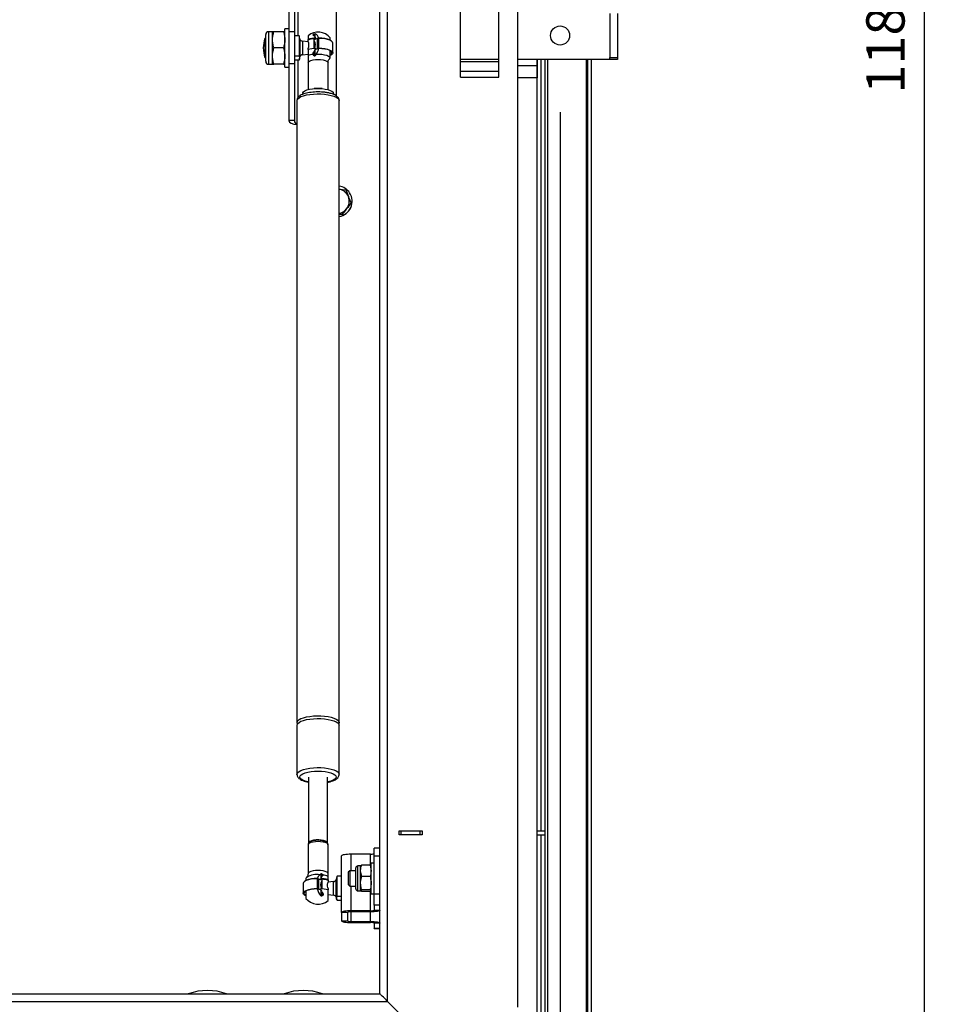
# Model space of a CAD drawing. Extents: x -5445 to 495, y 24 to 4224.
# Drawn here: x -2736 to -2254, y 2230 to 2744 of the extents above; entities that cross this region are included whole.
import ezdxf

# ---------------------------------------------------------------- set-up
doc = ezdxf.new("R2010")
doc.units = 0
doc.header["$PDSIZE"] = -1
doc.layers.get('0').update_dxf_attribs({"linetype": 'CONTINUOUS'})
doc.layers.get('Defpoints').update_dxf_attribs({"linetype": 'CONTINUOUS'})
doc.layers.add('Maatvoering', color=1, linetype='CONTINUOUS')
doc.styles.add('Storax', font='Arial.ttf')
doc.dimstyles.new('Storax', dxfattribs={"dimscale": 0, "dimtxt": 2, "dimasz": 2.75, "dimexe": 1, "dimexo": 4, "dimgap": 1, "dimtad": 1, "dimdec": 0, "dimdsep": 46, "dimtxsty": 'Storax', "dimcen": 1, "dimadec": 0, "dimazin": 0, "dimtfac": 0.7, "dimtdec": 0, "dimtofl": 0, "dimtmove": 0, "dimatfit": 3, "dimfxl": 1, "dimtolj": 1, "dimarcsym": 0})

# ---------------------------------------------------------------- blocks, each defined once
blk = doc.blocks.new('*D9')
at = {"layer": 'Defpoints', "color": 0, "transparency": 16777216}
for p in [(-3148.28, 3329.85), (-3148.28, 2141.85), (-2264.28, 2141.85)]:
    blk.add_point(p, dxfattribs=at)
at = {"layer": 'Maatvoering', "color": 0, "lineweight": -2, "transparency": 16777216}
for p, q in [((-3108.28, 3329.85), (-2254.28, 3329.85)), ((-2264.28, 3302.35), (-2264.28, 2169.35)), ((-3108.28, 2141.85), (-2254.28, 2141.85))]:
    blk.add_line(p, q, dxfattribs=at)
at = {"layer": 'Maatvoering', "color": 0, "transparency": 16777216}
for points in [[(-2268.86, 3302.35), (-2259.69, 3302.35), (-2264.28, 3329.85)], [(-2268.86, 2169.35), (-2259.69, 2169.35), (-2264.28, 2141.85)]]:
    blk.add_solid(points, dxfattribs=at)
at = {"layer": 'Maatvoering', "color": 0, "transparency": 16777216, "insert": (-2284.49, 2735.85), "char_height": 20, "attachment_point": 5, "rotation": 90, "style": 'Storax'}
blk.add_mtext('\\A1;1188', dxfattribs=at)
blk = doc.blocks.new('*D10')
at = {"layer": 'Defpoints', "color": 0, "transparency": 16777216}
for p in [(-4642.28, 2735.85), (-2454.28, 2735.85), (-4642.28, 1941.55)]:
    blk.add_point(p, dxfattribs=at)
at = {"layer": 'Maatvoering', "color": 0, "lineweight": -2, "transparency": 16777216}
for p, q in [((-4642.28, 2695.85), (-4642.28, 1931.55)), ((-2454.28, 2695.85), (-2454.28, 1931.55)), ((-2481.78, 1941.55), (-4614.78, 1941.55))]:
    blk.add_line(p, q, dxfattribs=at)
at = {"layer": 'Maatvoering', "color": 0, "transparency": 16777216}
for points in [[(-4614.78, 1946.14), (-4614.78, 1936.97), (-4642.28, 1941.55)], [(-2481.78, 1946.14), (-2481.78, 1936.97), (-2454.28, 1941.55)]]:
    blk.add_solid(points, dxfattribs=at)
at = {"layer": 'Maatvoering', "color": 0, "transparency": 16777216, "insert": (-3548.28, 1961.76), "char_height": 20, "attachment_point": 5, "style": 'Storax'}
blk.add_mtext('\\A1;2188', dxfattribs=at)

msp = doc.modelspace()

# ---------------------------------------------------------------- linework, layer by layer
at = {"color": 7, "linetype": 'Continuous'}
for p, q in [((-2476.276133, 2228.852369), (-2476.276133, 3242.852428)), ((-2548.27616, 2235.852398), (-2548.27616, 3235.852398)), ((-2595.876131, 2767.284975), (-2595.876131, 2737.69593)), ((-2592.87617, 2767.284975), (-2592.87617, 2737.69593)), ((-2570.876155, 2704.188347), (-2570.876155, 2764.352358)), ((-2506.276105, 2714.195544), (-2506.276105, 2757.509253)), ((-2486.276124, 2714.195544), (-2486.276124, 2757.509253)), ((-2428.276155, 2747.352399), (-2428.276155, 2724.352398)), ((-2424.276207, 2747.352399), (-2424.276207, 2724.352398)), ((-2595.876131, 2739.352361), (-2597.876165, 2739.352361)), ((-2597.876165, 2719.352361), (-2597.876165, 2739.352361)), ((-2607.876156, 2734.352361), (-2608.276162, 2734.352361)), ((-2608.276162, 2734.352361), (-2608.276162, 2724.352361)), ((-2607.876156, 2729.352361), (-2607.876156, 2736.302361)), ((-2604.376171, 2737.852361), (-2606.326137, 2737.852361)), ((-2604.376171, 2733.602361), (-2604.376171, 2737.852361)), ((-2604.376171, 2725.102361), (-2604.376171, 2733.602361)), ((-2598.63535, 2737.852361), (-2603.616987, 2737.852361)), ((-2595.876131, 2737.69593), (-2595.876131, 2721.008796)), ((-2592.87617, 2737.69593), (-2592.87617, 2721.008796)), ((-2590.50617, 2735.671329), (-2592.87617, 2735.671334)), ((-2590.50617, 2735.671329), (-2590.50617, 2725.248959)), ((-2590.319071, 2735.152309), (-2590.50617, 2735.671329)), ((-2590.011213, 2734.005271), (-2590.319906, 2735.157183)), ((-2585.776184, 2735.757242), (-2585.776184, 2733.84746)), ((-2585.776184, 2733.503916), (-2585.776184, 2733.84746)), ((-2585.776184, 2732.502952), (-2585.776184, 2733.503916)), ((-2582.923506, 2735.871015), (-2582.923506, 2736.556843)), ((-2582.614277, 2734.146878), (-2581.803832, 2734.455756)), ((-2580.985401, 2734.208537), (-2582.614277, 2733.6558)), ((-2582.614277, 2729.093955), (-2582.614277, 2734.146878)), ((-2582.486723, 2735.506912), (-2582.486723, 2736.748959)), ((-2582.486723, 2733.699097), (-2582.486723, 2734.195505)), ((-2582.019601, 2734.882682), (-2582.019601, 2736.753177)), ((-2582.019601, 2733.857607), (-2582.019601, 2734.373531)), ((-2580.164526, 2734.483513), (-2580.715511, 2734.273511)), ((-2574.176166, 2733.40886), (-2574.176166, 2734.558367)), ((-2574.176166, 2733.40886), (-2574.176166, 2733.305982)), ((-2607.876156, 2722.402361), (-2607.876156, 2729.352361)), ((-2598.63535, 2729.352361), (-2603.616987, 2729.352361)), ((-2585.776184, 2732.592397), (-2588.719163, 2732.901717)), ((-2585.776184, 2728.541527), (-2585.776184, 2729.198948)), ((-2585.776184, 2728.541527), (-2585.776184, 2725.268447)), ((-2582.019601, 2725.334524), (-2582.019601, 2728.558448)), ((-2582.016263, 2728.56659), (-2580.796216, 2729.031574)), ((-2581.937526, 2728.769005), (-2580.985401, 2729.092101)), ((-2580.796216, 2728.936825), (-2580.164526, 2729.177579)), ((-2580.796216, 2729.031574), (-2580.796216, 2728.936825)), ((-2574.176166, 2724.146355), (-2574.176166, 2728.102927)), ((-2572.776172, 2726.794143), (-2572.776172, 2731.910579)), ((-2608.276162, 2724.352361), (-2607.876156, 2724.352361)), ((-2604.376171, 2720.852361), (-2604.376171, 2725.102361)), ((-2592.87617, 2725.248965), (-2590.50617, 2725.248959)), ((-2590.50617, 2723.033393), (-2592.87617, 2723.033388)), ((-2590.319906, 2723.547538), (-2590.011213, 2724.699451)), ((-2588.719163, 2725.803005), (-2585.776184, 2726.112324)), ((-2582.923506, 2725.533949), (-2582.923506, 2726.88112)), ((-2582.486723, 2725.134559), (-2582.486723, 2727.578166)), ((-2581.530009, 2726.148887), (-2582.019601, 2725.334524)), ((-2486.276124, 2723.352398), (-2506.276105, 2723.352398)), ((-2428.276155, 2723.352398), (-2476.276133, 2723.352398)), ((-2466.276143, 2723.352398), (-2466.276143, 2720.095039)), ((-2466.176126, 2153.752424), (-2466.176126, 2723.352398)), ((-2462.276194, 2723.352398), (-2462.276194, 2149.852373)), ((-2439.987753, 2723.352398), (-2439.987753, 2127.564051)), ((-2437.987778, 2723.352398), (-2437.987778, 2127.564051)), ((-2428.276155, 2723.352398), (-2428.276155, 2724.352398)), ((-2424.276207, 2723.352398), (-2428.276155, 2723.352398)), ((-2424.276207, 2724.352398), (-2424.276207, 2723.352398)), ((-2606.326137, 2720.852361), (-2604.376171, 2720.852361)), ((-2598.63535, 2720.852361), (-2603.616987, 2720.852361)), ((-2597.876165, 2719.352361), (-2595.876131, 2719.352361)), ((-2595.876131, 2721.008796), (-2595.876131, 2691.41974)), ((-2592.87617, 2721.008796), (-2592.87617, 2691.41974)), ((-2585.776184, 2721.688682), (-2585.776184, 2707.609319)), ((-2575.376187, 2707.609319), (-2575.376187, 2721.688682)), ((-2466.276143, 2720.095039), (-2466.276143, 2713.852399)), ((-2466.276143, 2713.852399), (-2476.276133, 2713.852399)), ((-2466.276143, 2193.852403), (-2466.276143, 2713.852399)), ((-2588.576172, 2705.665159), (-2588.576172, 2705.146976)), ((-2572.576139, 2705.144967), (-2572.576139, 2705.665159)), ((-2591.576133, 2701.875207), (-2591.576133, 2377.360531)), ((-2569.576178, 2377.360531), (-2569.576178, 2701.875207)), ((-2592.87617, 2691.41974), (-2595.876131, 2691.41974)), ((-2569.576178, 2655.747638), (-2566.155587, 2655.267068)), ((-2566.155587, 2655.267068), (-2564.749573, 2651.787624)), ((-2565.653894, 2645.350837), (-2563.343618, 2648.308173)), ((-2567.96423, 2642.3935), (-2569.576178, 2642.619968)), ((-2569.576178, 2642.619968), (-2567.96423, 2642.3935)), ((-2567.96423, 2642.3935), (-2565.653894, 2645.350837)), ((-2591.576133, 2375.939288), (-2591.576133, 2350.357123)), ((-2569.576178, 2350.357123), (-2569.576178, 2375.939288)), ((-2591.568027, 2350.222089), (-2591.576133, 2350.357123)), ((-2585.576151, 2348.93588), (-2585.576151, 2314.53959)), ((-2575.57616, 2314.53959), (-2575.57616, 2348.93588)), ((-2538.27617, 2320.852407), (-2526.276205, 2320.852407)), ((-2538.27617, 2318.852403), (-2538.27617, 2320.852407)), ((-2526.276205, 2318.852403), (-2538.27617, 2318.852403)), ((-2537.276123, 2318.852403), (-2537.276123, 2320.852407)), ((-2527.276132, 2318.852403), (-2527.276132, 2320.852407)), ((-2526.276205, 2320.852407), (-2526.276205, 2318.852403)), ((-2466.176126, 2320.852407), (-2462.276194, 2320.852407)), ((-2466.176126, 2318.852403), (-2462.276194, 2318.852403)), ((-2585.776184, 2313.592114), (-2585.776184, 2298.516073)), ((-2575.376187, 2298.516073), (-2575.376187, 2313.592114)), ((-2568.276141, 2278.250881), (-2568.276141, 2307.795115)), ((-2553.276155, 2308.663346), (-2563.276146, 2308.663346)), ((-2548.27616, 2311.778166), (-2551.276181, 2311.778166)), ((-2551.276181, 2307.646402), (-2551.276181, 2311.778166)), ((-2551.276181, 2287.950255), (-2551.276181, 2307.646402)), ((-2558.376167, 2302.561857), (-2559.813652, 2302.561857)), ((-2557.795618, 2302.966245), (-2558.376167, 2302.514591)), ((-2558.376167, 2299.965688), (-2558.376167, 2302.561857)), ((-2553.456698, 2302.966245), (-2557.795618, 2302.966245)), ((-2553.456698, 2302.966245), (-2552.876149, 2299.965688)), ((-2551.276181, 2304.061838), (-2552.876149, 2304.061838)), ((-2552.876149, 2288.061835), (-2552.876149, 2304.061838)), ((-2579.622302, 2297.971435), (-2579.132769, 2298.412629)), ((-2579.132769, 2298.412629), (-2579.132769, 2296.382733)), ((-2578.665648, 2298.470684), (-2578.665648, 2297.006943)), ((-2578.228805, 2298.121788), (-2578.228805, 2297.371068)), ((-2575.376187, 2295.34749), (-2575.376187, 2297.090985)), ((-2570.832405, 2296.657213), (-2571.141098, 2295.505323)), ((-2570.646141, 2297.171362), (-2570.822332, 2296.64708)), ((-2570.646141, 2286.748983), (-2570.646141, 2297.171362)), ((-2568.276141, 2297.171362), (-2570.646141, 2297.171362)), ((-2564.009164, 2300.06183), (-2564.776156, 2299.294837)), ((-2564.776156, 2299.294837), (-2564.776156, 2296.623238)), ((-2564.776156, 2296.623238), (-2564.776156, 2292.828836)), ((-2560.876165, 2300.06183), (-2564.009164, 2300.06183)), ((-2564.009164, 2300.06183), (-2564.009164, 2296.756425)), ((-2564.009164, 2296.756425), (-2564.009164, 2292.061843)), ((-2560.876165, 2301.063844), (-2560.876165, 2301.499345)), ((-2560.876165, 2290.624358), (-2560.876165, 2301.063844)), ((-2557.795618, 2296.96513), (-2558.376167, 2299.965688)), ((-2558.376167, 2293.512919), (-2558.376167, 2299.965688)), ((-2553.456698, 2296.96513), (-2557.795618, 2296.96513)), ((-2588.376139, 2293.410607), (-2588.376139, 2288.294174)), ((-2586.976145, 2296.058395), (-2586.976145, 2294.908889)), ((-2586.976145, 2294.806012), (-2586.976145, 2294.908889)), ((-2580.4368, 2295.773544), (-2580.987845, 2295.983561)), ((-2578.538034, 2295.155831), (-2580.16691, 2295.708575)), ((-2579.348479, 2295.955785), (-2578.538034, 2295.646914)), ((-2579.132769, 2295.873561), (-2579.132769, 2295.357653)), ((-2578.665648, 2295.695551), (-2578.665648, 2295.199134)), ((-2578.538034, 2295.646914), (-2578.538034, 2290.59399)), ((-2575.376187, 2295.34749), (-2575.376187, 2295.003959)), ((-2575.376187, 2295.003959), (-2575.376187, 2294.002988)), ((-2572.433207, 2294.401743), (-2575.376187, 2294.092425)), ((-2564.776156, 2292.828836), (-2564.009164, 2292.061843)), ((-2564.009164, 2292.061843), (-2560.876165, 2292.061843)), ((-2558.376167, 2289.609083), (-2558.376167, 2293.512919)), ((-2586.976145, 2289.602973), (-2586.976145, 2285.646387)), ((-2580.987845, 2290.677615), (-2580.356095, 2290.436872)), ((-2580.356095, 2290.436872), (-2580.356095, 2290.531613)), ((-2580.356095, 2290.531613), (-2579.136048, 2290.066638)), ((-2580.16691, 2290.592142), (-2579.214785, 2290.269055)), ((-2579.132769, 2290.058472), (-2579.132769, 2286.993988)), ((-2578.665648, 2289.078214), (-2578.665648, 2286.856272)), ((-2578.228805, 2288.381167), (-2578.228805, 2287.098893)), ((-2575.376187, 2290.698983), (-2575.376187, 2290.041574)), ((-2575.376187, 2284.447529), (-2575.376187, 2290.041574)), ((-2575.376187, 2287.612357), (-2572.433207, 2287.303038)), ((-2571.141098, 2286.199488), (-2570.832405, 2285.047569)), ((-2570.646141, 2286.748983), (-2568.276141, 2286.749013)), ((-2559.813652, 2289.561846), (-2558.376167, 2289.561846)), ((-2557.795618, 2289.157458), (-2558.376167, 2289.609083)), ((-2553.456698, 2290.060737), (-2557.795618, 2290.060737)), ((-2553.456698, 2289.157458), (-2557.795618, 2289.157458)), ((-2553.456698, 2290.060737), (-2552.876149, 2289.609083)), ((-2552.876149, 2288.061835), (-2551.276181, 2288.061835)), ((-2551.276181, 2282.157966), (-2551.276181, 2287.950255)), ((-2568.276141, 2284.533419), (-2570.646141, 2284.533419)), ((-2551.276181, 2282.157966), (-2551.276181, 2279.466428)), ((-2568.276141, 2278.250881), (-2568.276141, 2273.909666)), ((-2565.27618, 2278.250881), (-2565.27618, 2273.909666)), ((-2553.276155, 2279.119112), (-2563.276146, 2279.119112)), ((-2553.276155, 2278.598168), (-2563.276146, 2278.598168)), ((-2563.276146, 2273.56238), (-2553.276155, 2273.56238)), ((-2563.276146, 2273.041435), (-2553.276155, 2273.041435)), ((-2551.276181, 2272.694149), (-2551.276181, 2270.002582)), ((-2551.276181, 2269.926645), (-2551.276181, 2270.002582)), ((-2551.276181, 2269.926645), (-2548.27616, 2269.926645)), ((-4548.27616, 2235.852398), (-2548.27616, 2235.852398)), ((-2508.776162, 2196.3524), (-2544.276212, 2231.85239))]:
    msp.add_line(p, q, dxfattribs=at)
at = {"color": 8, "linetype": 'Continuous'}
for p, q in [((-2544.276212, 2231.85239), (-2544.276212, 3239.852407)), ((-2590.876136, 2735.67133), (-2590.876136, 2769.352358)), ((-2606.326137, 2729.352361), (-2606.326137, 2737.852361)), ((-2592.87617, 2737.69593), (-2595.876131, 2737.69593)), ((-2590.011213, 2734.005271), (-2590.011213, 2724.699451)), ((-2580.985401, 2734.208537), (-2580.985401, 2729.092101)), ((-2580.254827, 2734.309002), (-2580.254827, 2729.192566)), ((-2606.326137, 2720.852361), (-2606.326137, 2729.352361)), ((-2588.719163, 2732.901717), (-2588.719163, 2725.803005)), ((-2590.876136, 2703.618806), (-2590.876136, 2723.033392)), ((-2464.276169, 2723.352398), (-2464.276169, 2320.852407)), ((-2460.847352, 2723.352398), (-2460.847352, 2148.423531)), ((-2440.702174, 2723.352398), (-2440.702174, 2128.278472)), ((-2428.276155, 2724.352398), (-2424.276207, 2724.352398)), ((-2592.87617, 2721.008796), (-2595.876131, 2721.008796)), ((-2506.276105, 2722.266612), (-2486.276124, 2722.266612)), ((-2466.276143, 2720.095039), (-2476.276133, 2720.095039)), ((-2486.276124, 2717.023971), (-2506.276105, 2717.023971)), ((-2506.276105, 2714.195544), (-2486.276124, 2714.195544)), ((-2464.276169, 2318.852403), (-2464.276169, 2151.852407)), ((-2563.276146, 2300.06183), (-2563.276146, 2308.663346)), ((-2553.276155, 2302.835055), (-2553.276155, 2308.663346)), ((-2548.27616, 2307.646402), (-2551.276181, 2307.646402)), ((-2559.813652, 2302.041241), (-2559.813652, 2302.561857)), ((-2559.813652, 2289.561846), (-2559.813652, 2302.041241)), ((-2580.897544, 2290.692606), (-2580.897544, 2295.809038)), ((-2580.16691, 2290.592142), (-2580.16691, 2295.708575)), ((-2572.433207, 2287.303038), (-2572.433207, 2294.401743)), ((-2571.141098, 2286.199488), (-2571.141098, 2295.505323)), ((-2563.276146, 2279.119112), (-2563.276146, 2292.061843)), ((-2553.276155, 2279.119112), (-2553.276155, 2289.288648)), ((-2551.276181, 2287.950255), (-2548.27616, 2287.950255)), ((-2548.27616, 2282.157966), (-2551.276181, 2282.157966)), ((-2565.27618, 2278.250881), (-2568.276141, 2278.250881)), ((-2563.276146, 2279.119112), (-2563.276146, 2278.598168)), ((-2563.276146, 2273.56238), (-2563.276146, 2278.598168)), ((-2553.276155, 2278.598168), (-2553.276155, 2279.119112)), ((-2553.276155, 2273.56238), (-2553.276155, 2278.598168)), ((-2551.276181, 2279.466428), (-2548.27616, 2279.466428)), ((-2568.276141, 2273.909666), (-2565.27618, 2273.909666)), ((-2563.276146, 2273.56238), (-2563.276146, 2273.041435)), ((-2553.276155, 2273.041435), (-2553.276155, 2273.56238)), ((-2548.27616, 2272.694149), (-2551.276181, 2272.694149)), ((-2551.276181, 2270.002582), (-2548.27616, 2270.002582)), ((-4552.276109, 2231.85239), (-2544.276212, 2231.85239))]:
    msp.add_line(p, q, dxfattribs=at)
at = {"color": 7, "linetype": 'Continuous', "flags": 128}
for points in [[(-2572.776172, 2731.910579), (-2572.96351, 2732.443329), (-2573.516224, 2732.949461), (-2574.406717, 2733.403687), (-2575.590465, 2733.783313), (-2577.008281, 2734.06937), (-2578.589413, 2734.247568), (-2580.254827, 2734.309002)], [(-2580.254827, 2729.192566), (-2578.589413, 2729.131132), (-2577.008281, 2728.952935), (-2575.590465, 2728.666877), (-2574.406717, 2728.287251), (-2573.516224, 2727.833026), (-2572.96351, 2727.326893), (-2572.776172, 2726.794143), (-2572.96351, 2726.261393), (-2573.516224, 2725.755261), (-2574.176166, 2725.398739)], [(-2574.176166, 2725.69609), (-2573.709343, 2726.018915), (-2573.324714, 2726.530878), (-2573.324714, 2727.057407), (-2573.709343, 2727.569371), (-2574.176166, 2727.892195)], [(-2588.576172, 2705.665159), (-2588.529263, 2705.941761), (-2588.157389, 2706.482037), (-2587.431047, 2706.984114), (-2586.384151, 2707.424518), (-2585.065637, 2707.782658), (-2583.537255, 2708.041786), (-2581.870411, 2708.189784), (-2580.143068, 2708.219734), (-2578.435932, 2708.130235), (-2576.828871, 2707.925471), (-2575.397048, 2707.615018), (-2574.207399, 2707.213393), (-2573.315535, 2706.739372), (-2572.763179, 2706.215123), (-2572.576139, 2705.665159), (-2572.576139, 2705.665159)], [(-2591.576133, 2375.939288), (-2591.531906, 2376.254626), (-2591.179762, 2376.87514), (-2590.486799, 2377.465584), (-2589.475367, 2378.006943), (-2588.177834, 2378.481873), (-2586.636041, 2378.875085), (-2584.899459, 2379.173913), (-2583.02388, 2379.36879), (-2581.069682, 2379.453458), (-2579.09957, 2379.425176), (-2577.176962, 2379.284837), (-2575.36361, 2379.036971), (-2573.717747, 2378.689535), (-2572.292362, 2378.253736), (-2571.13323, 2377.74352), (-2570.277605, 2377.175339), (-2569.752906, 2376.567402), (-2569.576178, 2375.939288)], [(-2591.349397, 2376.649924), (-2591.531906, 2377.045192), (-2591.531906, 2377.675839), (-2591.179762, 2378.296353), (-2590.486799, 2378.886797), (-2589.475367, 2379.428186), (-2588.177834, 2379.903116), (-2586.636041, 2380.296298), (-2584.899459, 2380.595156), (-2583.02388, 2380.790033), (-2581.069682, 2380.874701), (-2579.09957, 2380.846389), (-2577.176962, 2380.70605), (-2575.36361, 2380.458214), (-2573.717747, 2380.110778), (-2572.292362, 2379.674949), (-2571.13323, 2379.164763), (-2570.277605, 2378.596552), (-2569.752906, 2377.988644), (-2569.576178, 2377.360531), (-2569.576178, 2377.360531)], [(-2569.576178, 2377.360531), (-2569.752906, 2376.732417), (-2569.802974, 2376.649924)], [(-2575.57616, 2314.53959), (-2575.622711, 2314.757325), (-2575.990115, 2315.176614), (-2576.697622, 2315.548696), (-2577.692781, 2315.845885), (-2578.901742, 2316.046246), (-2580.234919, 2316.134818), (-2581.593428, 2316.105105), (-2582.876478, 2315.959283), (-2583.988939, 2315.708168), (-2584.848259, 2315.370389), (-2585.390721, 2314.971008), (-2585.576151, 2314.53959), (-2585.576151, 2314.53959)], [(-2563.276146, 2308.663346), (-2564.251635, 2308.646687), (-2565.189574, 2308.597275), (-2566.05402, 2308.517047), (-2566.811714, 2308.409043), (-2567.43351, 2308.277496), (-2567.895565, 2308.127381), (-2568.180058, 2307.964512), (-2568.276141, 2307.795115)], [(-2580.897544, 2295.809038), (-2582.562898, 2295.747616), (-2584.14403, 2295.569398), (-2585.561846, 2295.283355), (-2586.745594, 2294.903733), (-2587.636087, 2294.449486), (-2588.188801, 2293.943354), (-2588.376139, 2293.410607)], [(-2586.976145, 2286.89877), (-2587.636087, 2287.255295), (-2588.188801, 2287.761428), (-2588.376139, 2288.294174), (-2588.188801, 2288.826921), (-2587.636087, 2289.333053), (-2586.745594, 2289.7873), (-2585.561846, 2290.166922), (-2584.14403, 2290.452965), (-2582.562898, 2290.631183), (-2580.897544, 2290.692606)], [(-2586.976145, 2287.196138), (-2587.443028, 2287.518956), (-2587.827597, 2288.03093), (-2587.827597, 2288.557448), (-2587.443028, 2289.069422), (-2586.976145, 2289.392241)], [(-2563.276146, 2279.119112), (-2564.251635, 2279.102453), (-2565.189574, 2279.05304), (-2566.05402, 2278.972813), (-2566.811714, 2278.864809), (-2567.43351, 2278.733261), (-2567.895565, 2278.583147), (-2568.180058, 2278.420277), (-2568.276141, 2278.250881)], [(-2548.27616, 2279.466428), (-2548.372243, 2279.297032), (-2548.656736, 2279.134162), (-2549.118791, 2278.984048), (-2549.740646, 2278.852471), (-2550.498281, 2278.744497), (-2551.362727, 2278.664269), (-2552.300725, 2278.614857), (-2553.276155, 2278.598168)], [(-2568.276141, 2273.909666), (-2568.180058, 2273.7403), (-2567.895565, 2273.57743), (-2567.43351, 2273.427316), (-2566.811714, 2273.295738), (-2566.05402, 2273.187765), (-2565.189574, 2273.107537), (-2564.251635, 2273.058124), (-2563.276146, 2273.041435)], [(-2553.276155, 2273.56238), (-2552.300725, 2273.54569), (-2551.362727, 2273.496278), (-2550.498281, 2273.41605), (-2549.740646, 2273.308076), (-2549.118791, 2273.176499), (-2548.656736, 2273.026415), (-2548.372243, 2272.863515), (-2548.27616, 2272.694149)], [(-2544.276212, 2231.85239), (-2545.056556, 2232.632734), (-2545.806859, 2233.383157), (-2546.498392, 2234.07469), (-2547.104571, 2234.68081), (-2547.602032, 2235.17827), (-2547.9717, 2235.547938), (-2548.19927, 2235.775568), (-2548.27616, 2235.852398)], [(-2544.276212, 2231.85239), (-2545.056556, 2232.632734), (-2545.806859, 2233.383157), (-2546.498392, 2234.07469), (-2547.104571, 2234.68081), (-2547.602032, 2235.17827), (-2547.9717, 2235.547938), (-2548.19927, 2235.775568), (-2548.27616, 2235.852398)]]:
    msp.add_lwpolyline(points, dxfattribs=at)
at = {"color": 8, "linetype": 'Continuous', "flags": 128}
for points in [[(-2585.776184, 2721.688682), (-2585.598979, 2722.119075), (-2585.079465, 2722.520138), (-2584.253106, 2722.864539), (-2583.17617, 2723.128806), (-2581.922028, 2723.294932), (-2580.576155, 2723.351595), (-2579.230283, 2723.294932), (-2577.976141, 2723.128806), (-2576.899205, 2722.864539), (-2576.072846, 2722.520138), (-2575.553332, 2722.119075), (-2575.376187, 2721.688682)], [(-2581.530009, 2726.148887), (-2580.007468, 2726.164142), (-2578.519259, 2726.060137), (-2577.155385, 2725.843157), (-2575.99834, 2725.526319), (-2575.117979, 2725.128774), (-2574.567471, 2724.674551), (-2574.380253, 2724.191107), (-2574.567471, 2723.707663), (-2574.659322, 2723.603158)], [(-2591.576133, 2701.875207), (-2591.531906, 2702.19053), (-2591.179762, 2702.811044), (-2590.486799, 2703.40148), (-2589.475367, 2703.942858), (-2588.177834, 2704.417781), (-2586.636041, 2704.810985), (-2584.899459, 2705.10983), (-2583.02388, 2705.304711), (-2581.069682, 2705.389364), (-2579.09957, 2705.361071), (-2577.176962, 2705.220739), (-2575.36361, 2704.972879), (-2573.717747, 2704.625456), (-2572.292362, 2704.189636), (-2571.13323, 2703.679432), (-2570.277605, 2703.111239), (-2569.752906, 2702.503317), (-2569.576178, 2701.875207)], [(-2591.576133, 2350.357123), (-2591.531906, 2350.672432), (-2591.179762, 2351.292946), (-2590.486799, 2351.88339), (-2589.475367, 2352.424779), (-2588.177834, 2352.899708), (-2586.636041, 2353.29289), (-2584.899459, 2353.591748), (-2583.02388, 2353.786625), (-2581.069682, 2353.871264), (-2579.09957, 2353.842982), (-2577.176962, 2353.702643), (-2575.36361, 2353.454777), (-2573.717747, 2353.107371), (-2572.292362, 2352.671542), (-2571.13323, 2352.161356), (-2570.277605, 2351.593145), (-2569.752906, 2350.985237), (-2569.576178, 2350.357123)], [(-2585.576151, 2346.352704), (-2585.854087, 2346.409865), (-2587.293659, 2346.787699), (-2588.475142, 2347.248056), (-2589.352999, 2347.773292), (-2589.893613, 2348.343201), (-2590.076182, 2348.93588), (-2589.893613, 2349.528559), (-2589.352999, 2350.098499), (-2588.475142, 2350.623705), (-2587.293659, 2351.084091), (-2585.854087, 2351.461895), (-2584.211681, 2351.742633), (-2582.429502, 2351.915516), (-2580.576155, 2351.973899), (-2578.722809, 2351.915516), (-2576.940689, 2351.742633), (-2575.298224, 2351.461895), (-2573.858652, 2351.084091), (-2572.677169, 2350.623705), (-2571.799312, 2350.098499), (-2571.258698, 2349.528559), (-2571.076188, 2348.93588)], [(-2571.076188, 2348.93588), (-2571.258698, 2348.343201), (-2571.799312, 2347.773292), (-2572.677169, 2347.248056), (-2573.858652, 2346.787699), (-2575.298224, 2346.409865), (-2575.57616, 2346.352704)], [(-2575.376187, 2313.592114), (-2575.553332, 2314.022519), (-2576.072846, 2314.423569), (-2576.899205, 2314.767965), (-2577.976141, 2315.032252), (-2579.230283, 2315.19837), (-2580.576155, 2315.255024), (-2581.922028, 2315.19837), (-2583.17617, 2315.032252), (-2584.253106, 2314.767965), (-2585.079465, 2314.423569), (-2585.598979, 2314.022519), (-2585.776184, 2313.592114), (-2585.776184, 2313.592114)], [(-2575.376187, 2298.516073), (-2575.553332, 2298.946478), (-2576.072846, 2299.347528), (-2576.899205, 2299.691923), (-2577.976141, 2299.95621), (-2579.230283, 2300.122329), (-2580.576155, 2300.178983), (-2581.922028, 2300.122329), (-2583.17617, 2299.95621), (-2584.253106, 2299.691923), (-2585.079465, 2299.347528), (-2585.598979, 2298.946478), (-2585.775886, 2298.534044)]]:
    msp.add_lwpolyline(points, dxfattribs=at)
at = {"color": 7, "linetype": 'Continuous'}
msp.add_circle((-2454.27616, 2735.852398), 5, dxfattribs=at)
for centre, radius, start, end in [((-2594.837271, 2729.352361), 14.338889, 159.59205253, 200.40794747), ((-2606.32616, 2736.302361), 1.55, 90, 180), ((-2588.562345, 2734.3935), 1.5, 195.00000048, 263.99999908), ((-2581.082022, 2716.467676), 18.002556, 92.29788388, 105.11455433), ((-2581.48984, 2720.521041), 13.672154, 94.71749564, 108.2708296), ((-2580.57616, 2729.352361), 8.25, 39.12623242, 129.0724831), ((-2584.635931, 2733.35223), 3.039499, 21.28836417, 60.03947448), ((-2585.567494, 2731.109021), 3.644259, 326.57229953, 35.86740445), ((-2583.703571, 2733.483869), 3.677516, 15.77293436, 62.74770939), ((-2580.300051, 2731.931285), 2.378147, 88.91036693, 106.74942048), ((-2579.920056, 2718.623787), 15.861609, 68.76922601, 90.88311602), ((-2581.082029, 2711.16178), 18.002519, 92.29786566, 105.11456271), ((-2589.813886, 2731.701193), 8.406572, 322.79779573, 342.33222892), ((-2590.164015, 2731.86368), 10.353981, 326.49968545, 344.96394615), ((-2580.300051, 2726.814848), 2.378147, 88.91036937, 106.74941804), ((-2580.576123, 2707.143901), 21.888779, 89.91786254, 90.57612207), ((-2579.920055, 2713.317856), 15.861608, 68.76922596, 90.88311822), ((-2588.562345, 2724.311222), 1.5, 96.00000092, 164.99999952), ((-2580.57616, 2729.352361), 8.25, 315.82333087, 320.87376758), ((-2606.32616, 2722.402361), 1.55, 180, 270), ((-2570.77616, 2649.352395), 8, 33.15761964, 81.37307344), ((-2570.77616, 2649.352396), 6.5, 22.00269145, 79.36129069), ((-2570.77616, 2649.352395), 8, 278.62692656, 33.15761964), ((-2570.77616, 2649.352396), 6.5, 322.00269145, 22.00269145), ((-2570.77616, 2649.352395), 8, 278.62692656, 0.00000203), ((-2570.77616, 2649.352396), 6.5, 280.63870931, 322.00269145), ((-2552.791243, 2311.802995), 3.176875, 261.22016184, 298.48334645), ((-2559.81366, 2301.499344), 1.0625, 90, 180), ((-2580.57616, 2290.852398), 8.25, 135.82333087, 140.87376758), ((-2577.137711, 2294.801723), 4.02744, 128.09126093, 162.93559701), ((-2576.516382, 2294.852277), 3.03949, 119.96056969, 158.71194564), ((-2581.232283, 2280.124249), 15.861196, 89.1169732, 111.2312435), ((-2580.852299, 2293.431047), 2.378422, 73.25160247, 91.09001514), ((-2580.070089, 2277.969436), 18.000819, 74.88480853, 87.70253208), ((-2575.584988, 2292.60906), 3.644114, 144.13117671, 213.4291093), ((-2579.662326, 2282.022054), 13.671168, 71.72870799, 85.28277184), ((-2572.589975, 2295.893537), 1.5, 276.00000092, 344.99999952), ((-2581.232182, 2274.817328), 15.862169, 89.1173935, 111.2302707), ((-2571.395983, 2293.199158), 9.917761, 194.72886081, 218.73081403), ((-2580.852299, 2288.314614), 2.378422, 73.25160247, 91.09001514), ((-2580.569952, 2269.877508), 20.655213, 89.40676783, 90.10434013), ((-2571.338935, 2293.200964), 8.406002, 197.6670333, 217.20283861), ((-2580.070089, 2272.66352), 18.000819, 74.88480853, 87.70253208), ((-2572.589975, 2285.81126), 1.5, 15.00000048, 83.99999908), ((-2559.81366, 2290.624344), 1.0625, 180, 270), ((-2580.57616, 2290.852398), 8.25, 219.12623242, 309.0724831), ((-2563.761071, 2275.458097), 3.177293, 81.22107842, 118.48019664), ((-2552.791243, 2282.258761), 3.176875, 261.22016184, 298.48334645), ((-2563.761049, 2276.702582), 3.17742, 241.52057514, 278.7781498), ((-2552.791235, 2269.901596), 3.177065, 61.51868434, 98.77946496), ((-2638.27616, 2207.290634), 30.261765, 70.70390937, 109.29609063), ((-2588.27616, 2207.290634), 30.261765, 70.70390937, 109.29609063)]:
    msp.add_arc(centre, radius, start, end, dxfattribs=at)
at = {"color": 8, "linetype": 'Continuous'}
for centre, radius, start, end in [((-2582.070114, 2716.954805), 9.102285, 96.97344231, 114.02643911), ((-2580.576155, 2692.80375), 15.473331, 82.1892366, 97.8107634), ((-2581.127331, 2287.604624), 10.47549, 81.73964629, 120.81119647), ((-2579.081463, 2288.780157), 9.099392, 65.97090939, 83.0293616)]:
    msp.add_arc(centre, radius, start, end, dxfattribs=at)
at = {"color": 7, "linetype": 'Continuous'}
for major_axis, ratio, start_param, end_param in [((5, 0), 0.4134764527, 3.1415926536, 4.5719275657), ((0, 2.067382), 0.9674072252, 1.5707963268, 2.7840215499)]:
    msp.add_ellipse((-2590.87616, 2691.419739), major_axis=major_axis, ratio=ratio, start_param=start_param, end_param=end_param, dxfattribs=at)
for points, knots in [([(-2604.376171, 2733.602361), (-2604.375251, 2733.703097), (-2604.368281, 2734.465969), (-2604.202665, 2735.904362), (-2603.813402, 2737.199073), (-2603.616987, 2737.852361)], [0, 0, 0, 0, 0.07008882518, 0.53078351993, 1, 1, 1, 1]), ([(-2603.616987, 2737.852361), (-2603.925236, 2737.852361), (-2604.330056, 2737.852361), (-2604.367289, 2737.852361), (-2604.376171, 2737.852361)], [0, 0, 0, 0, 0.7614480633, 1, 1, 1, 1]), ([(-2603.616987, 2729.352361), (-2603.829175, 2730.042579), (-2604.257442, 2731.435669), (-2604.336356, 2732.87577), (-2604.376171, 2733.602361)], [0, 0, 0, 0, 0.4954585117, 1, 1, 1, 1]), ([(-2598.63535, 2737.852361), (-2598.423161, 2737.162143), (-2597.994894, 2735.769052), (-2597.91598, 2734.328952), (-2597.876165, 2733.602361)], [0, 0, 0, 0, 0.4954584767, 1, 1, 1, 1]), ([(-2597.876165, 2737.852361), (-2597.885047, 2737.852361), (-2597.922281, 2737.852361), (-2598.3271, 2737.852361), (-2598.63535, 2737.852361)], [0, 0, 0, 0, 0.2385519367, 1, 1, 1, 1]), ([(-2597.876165, 2733.602361), (-2597.877064, 2733.501625), (-2597.88387, 2732.738749), (-2598.049744, 2731.300364), (-2598.438959, 2730.00565), (-2598.63535, 2729.352361)], [0, 0, 0, 0, 0.0700886133, 0.5307840122, 1, 1, 1, 1]), ([(-2583.117996, 2735.98556), (-2583.14988, 2736.013011), (-2583.223907, 2736.076748), (-2583.223712, 2736.219478), (-2583.151334, 2736.368605), (-2583.036705, 2736.4848), (-2582.950039, 2736.539956), (-2582.923506, 2736.556843)], [0, 0, 0, 0, 0.1907127436, 0.442788251, 0.7038631277, 0.9093338708, 1, 1, 1, 1]), ([(-2582.923506, 2736.556843), (-2582.85305, 2736.599371), (-2582.724161, 2736.67717), (-2582.56079, 2736.726565), (-2582.486723, 2736.748959)], [0, 0, 0, 0, 0.5466356395, 1, 1, 1, 1]), ([(-2582.486723, 2736.748959), (-2582.430558, 2736.761315), (-2582.318196, 2736.786036), (-2582.161366, 2736.787371), (-2582.068167, 2736.770183), (-2582.026361, 2736.755544), (-2582.019601, 2736.753177)], [0, 0, 0, 0, 0.3145980238, 0.6293737406, 0.9400718522, 1, 1, 1, 1]), ([(-2604.376171, 2725.102361), (-2604.375251, 2725.203097), (-2604.368281, 2725.96597), (-2604.202665, 2727.404363), (-2603.813402, 2728.699073), (-2603.616987, 2729.352361)], [0, 0, 0, 0, 0.0700888628, 0.5307835641, 1, 1, 1, 1]), ([(-2598.63535, 2729.352361), (-2598.423161, 2728.662143), (-2597.994894, 2727.269053), (-2597.91598, 2725.828952), (-2597.876165, 2725.102361)], [0, 0, 0, 0, 0.4954584717, 1, 1, 1, 1]), ([(-2585.776184, 2732.502952), (-2585.664861, 2732.163187), (-2585.441617, 2731.481836), (-2585.474284, 2730.288376), (-2585.68261, 2729.536616), (-2585.776184, 2729.198948)], [0, 0, 0, 0, 0.3539598988, 0.70981853, 1, 1, 1, 1]), ([(-2603.616987, 2720.852361), (-2603.829175, 2721.542579), (-2604.257442, 2722.935669), (-2604.336356, 2724.37577), (-2604.376171, 2725.102361)], [0, 0, 0, 0, 0.4954584717, 1, 1, 1, 1]), ([(-2597.876165, 2725.102361), (-2597.877064, 2725.001625), (-2597.88387, 2724.238749), (-2598.049744, 2722.800364), (-2598.438959, 2721.50565), (-2598.63535, 2720.852361)], [0, 0, 0, 0, 0.0700886484, 0.5307838907, 1, 1, 1, 1]), ([(-2590.50617, 2725.248959), (-2590.420469, 2725.031413), (-2590.259639, 2724.623158), (-2590.219903, 2724.05695), (-2590.303362, 2723.535131), (-2590.43568, 2723.207781), (-2590.50617, 2723.033393)], [0, 0, 0, 0, 0.2956528612, 0.5548303942, 0.7628464546, 1, 1, 1, 1]), ([(-2585.776184, 2725.268447), (-2585.776184, 2724.70122), (-2585.776184, 2723.561516), (-2585.776184, 2722.315983), (-2585.776184, 2721.692841), (-2585.776184, 2721.688682)], [0, 0, 0, 0, 0.4960231642, 0.9966361595, 1, 1, 1, 1]), ([(-2583.175216, 2725.989757), (-2583.197355, 2726.096351), (-2583.2343, 2726.274239), (-2583.19461, 2726.49166), (-2583.138384, 2726.58462), (-2583.117996, 2726.61833)], [0, 0, 0, 0, 0.4879598607, 0.8143203541, 1, 1, 1, 1]), ([(-2582.923506, 2725.533949), (-2582.987184, 2725.619804), (-2583.094015, 2725.76384), (-2583.151853, 2725.924757), (-2583.175216, 2725.989757)], [0, 0, 0, 0, 0.5960652268, 1, 1, 1, 1]), ([(-2582.486723, 2725.134559), (-2582.570127, 2725.186773), (-2582.738659, 2725.292279), (-2582.861471, 2725.452845), (-2582.923506, 2725.533949)], [0, 0, 0, 0, 0.49488360519, 1, 1, 1, 1]), ([(-2582.019601, 2725.334524), (-2582.049899, 2725.290073), (-2582.105122, 2725.209052), (-2582.210206, 2725.127959), (-2582.315968, 2725.095714), (-2582.408537, 2725.102461), (-2582.463036, 2725.124835), (-2582.486723, 2725.134559)], [0, 0, 0, 0, 0.2850808755, 0.5196128433, 0.692925989, 0.8665375398, 1, 1, 1, 1]), ([(-2575.376187, 2721.688682), (-2575.350212, 2721.990037), (-2575.299455, 2722.578921), (-2574.951283, 2723.269978), (-2574.754354, 2723.491486), (-2574.666772, 2723.589999)], [0, 0, 0, 0, 0.367873328, 0.7188687394, 1, 1, 1, 1]), ([(-2604.376171, 2720.852361), (-2604.367289, 2720.852361), (-2604.330056, 2720.852361), (-2603.925236, 2720.852361), (-2603.616987, 2720.852361)], [0, 0, 0, 0, 0.2385519367, 1, 1, 1, 1]), ([(-2598.63535, 2720.852361), (-2598.3271, 2720.852361), (-2597.922281, 2720.852361), (-2597.885047, 2720.852361), (-2597.876165, 2720.852361)], [0, 0, 0, 0, 0.7614480633, 1, 1, 1, 1]), ([(-2569.614981, 2701.887075), (-2569.614792, 2702.086533), (-2569.61433, 2702.576653), (-2569.961556, 2703.284521), (-2570.51639, 2703.959234), (-2571.312943, 2704.562579), (-2572.389666, 2705.112457), (-2573.755078, 2705.587337), (-2575.32661, 2705.9603), (-2577.024329, 2706.224075), (-2578.80669, 2706.380817), (-2580.63089, 2706.430887), (-2582.449778, 2706.374537), (-2584.215076, 2706.213057), (-2585.881141, 2705.948606), (-2587.408936, 2705.582377), (-2588.770289, 2705.109562), (-2589.884627, 2704.540732), (-2590.718532, 2703.887224), (-2591.278869, 2703.152338), (-2591.54452, 2702.455587), (-2591.568068, 2702.02327), (-2591.576133, 2701.875207)], [0, 0, 0, 0, 0.0279110926, 0.068584971, 0.1106174404, 0.1588163564, 0.2154508067, 0.2751545568, 0.3331205252, 0.3897812302, 0.4457321369, 0.501345309, 0.5568739477, 0.6124945303, 0.6684053947, 0.724914046, 0.7825221403, 0.8421177721, 0.8951573774, 0.9391510207, 0.9791599069, 1, 1, 1, 1]), ([(-2564.749573, 2651.787624), (-2564.716238, 2651.705123), (-2564.241491, 2650.530141), (-2563.77622, 2649.378734), (-2563.343618, 2648.308173)], [0, 0, 0, 0, 0.07021539952, 1, 1, 1, 1]), ([(-2563.343618, 2648.308173), (-2563.903516, 2647.591442), (-2564.664945, 2646.616729), (-2565.446924, 2645.615766), (-2565.653894, 2645.350837)], [0, 0, 0, 0, 0.7353250214, 1, 1, 1, 1]), ([(-2565.653894, 2645.350837), (-2566.238654, 2644.602283), (-2567.021014, 2643.60078), (-2567.774039, 2642.636937), (-2567.96423, 2642.3935)], [0, 0, 0, 0, 0.74743124951, 1, 1, 1, 1]), ([(-2591.576133, 2350.357123), (-2591.554319, 2350.112434), (-2591.506799, 2349.579394), (-2591.12746, 2348.845687), (-2590.537801, 2348.184814), (-2589.706137, 2347.588173), (-2588.584313, 2347.048967), (-2587.199132, 2346.582815), (-2586.109391, 2346.357851), (-2585.576151, 2346.24777)], [0, 0, 0, 0, 0.10093699477, 0.21988412541, 0.34486924661, 0.48960988466, 0.65844078142, 0.8328659104, 1, 1, 1, 1]), ([(-2575.57616, 2346.260109), (-2575.40934, 2346.287083), (-2574.68488, 2346.404229), (-2573.548219, 2346.714464), (-2572.202663, 2347.197426), (-2571.130522, 2347.781426), (-2570.328755, 2348.450248), (-2569.821187, 2349.198518), (-2569.563604, 2349.870358), (-2569.603868, 2350.261135), (-2569.614981, 2350.368985)], [0, 0, 0, 0, 0.04964052918, 0.21557752967, 0.38502500725, 0.56077535197, 0.71147400172, 0.83796940821, 0.9552816939, 1, 1, 1, 1]), ([(-2575.407598, 2313.595363), (-2575.398883, 2313.663828), (-2575.362562, 2313.94916), (-2575.597894, 2314.418921), (-2576.011794, 2314.878319), (-2576.625105, 2315.257412), (-2577.48292, 2315.576808), (-2578.595476, 2315.811514), (-2579.827592, 2315.934077), (-2581.085817, 2315.944422), (-2582.307265, 2315.84526), (-2583.43188, 2315.638623), (-2584.416364, 2315.316424), (-2585.12625, 2314.907617), (-2585.607925, 2314.357816), (-2585.768046, 2313.890462), (-2585.775062, 2313.633257), (-2585.776184, 2313.592114)], [0, 0, 0, 0, 0.0182063084, 0.0758751564, 0.1321037078, 0.1985978084, 0.2827865231, 0.3689770327, 0.4516902633, 0.5330741821, 0.6144439493, 0.6966252052, 0.7812549853, 0.8722315297, 0.9321019292, 0.9891388747, 1, 1, 1, 1]), ([(-2558.376167, 2299.965688), (-2558.375587, 2300.036829), (-2558.36733, 2301.050066), (-2558.071074, 2302.043014), (-2557.795618, 2302.966245)], [0, 0, 0, 0, 0.0702123044, 1, 1, 1, 1]), ([(-2552.876149, 2302.514591), (-2552.876728, 2302.525305), (-2552.884985, 2302.677897), (-2553.181242, 2302.827317), (-2553.456698, 2302.966245)], [0, 0, 0, 0, 0.0702145268, 1, 1, 1, 1]), ([(-2585.776184, 2298.516073), (-2585.802101, 2298.214944), (-2585.852746, 2297.626488), (-2586.1938, 2296.947532), (-2586.384021, 2296.732352), (-2586.464856, 2296.640911)], [0, 0, 0, 0, 0.3760407182, 0.7348449175, 1, 1, 1, 1]), ([(-2579.132769, 2298.412629), (-2579.102447, 2298.438311), (-2579.047183, 2298.485119), (-2578.94211, 2298.524931), (-2578.836339, 2298.529396), (-2578.743794, 2298.507796), (-2578.689315, 2298.481923), (-2578.665648, 2298.470684)], [0, 0, 0, 0, 0.2851381709, 0.5196872762, 0.6930061569, 0.8666330267, 1, 1, 1, 1]), ([(-2578.665648, 2298.470684), (-2578.582222, 2298.418292), (-2578.413659, 2298.312434), (-2578.290839, 2298.185765), (-2578.228805, 2298.121788)], [0, 0, 0, 0, 0.4949281845, 1, 1, 1, 1]), ([(-2578.228805, 2298.121788), (-2578.165151, 2298.056772), (-2578.058352, 2297.947688), (-2578.000518, 2297.85125), (-2577.977155, 2297.812291)], [0, 0, 0, 0, 0.5960203981, 1, 1, 1, 1]), ([(-2577.977155, 2297.812291), (-2577.95499, 2297.752304), (-2577.918, 2297.652196), (-2577.957705, 2297.541233), (-2578.013927, 2297.500404), (-2578.034315, 2297.485598)], [0, 0, 0, 0, 0.4879503392, 0.8143089403, 1, 1, 1, 1]), ([(-2575.376187, 2297.090985), (-2575.376187, 2297.284223), (-2575.376187, 2297.672485), (-2575.376187, 2298.237599), (-2575.376187, 2298.514225), (-2575.376187, 2298.516073)], [0, 0, 0, 0, 0.4960222744, 0.9966338702, 1, 1, 1, 1]), ([(-2558.376167, 2293.512919), (-2558.36938, 2293.791598), (-2558.340931, 2294.959801), (-2558.031348, 2296.098257), (-2557.795618, 2296.96513)], [0, 0, 0, 0, 0.23855401031, 1, 1, 1, 1]), ([(-2552.876149, 2299.965688), (-2552.876728, 2299.894546), (-2552.884986, 2298.881309), (-2553.181242, 2297.888361), (-2553.456698, 2296.96513)], [0, 0, 0, 0, 0.0702123044, 1, 1, 1, 1]), ([(-2553.456698, 2296.96513), (-2553.220967, 2296.098257), (-2552.911385, 2294.959801), (-2552.882935, 2293.791598), (-2552.876149, 2293.512919)], [0, 0, 0, 0, 0.76144598969, 1, 1, 1, 1]), ([(-2575.376187, 2290.698983), (-2575.487486, 2291.113264), (-2575.710685, 2291.944054), (-2575.678012, 2293.117548), (-2575.469737, 2293.728548), (-2575.376187, 2294.002988)], [0, 0, 0, 0, 0.3539575714, 0.7098204141, 1, 1, 1, 1]), ([(-2557.795618, 2290.060737), (-2557.870707, 2290.307539), (-2558.212766, 2291.431821), (-2558.30454, 2292.600662), (-2558.376167, 2293.512919)], [0, 0, 0, 0, 0.21952014522, 1, 1, 1, 1]), ([(-2552.876149, 2293.512919), (-2552.947776, 2292.600662), (-2553.039549, 2291.431821), (-2553.381609, 2290.307539), (-2553.456698, 2290.060737)], [0, 0, 0, 0, 0.78047985478, 1, 1, 1, 1]), ([(-2578.665648, 2286.856272), (-2578.721788, 2286.848972), (-2578.834136, 2286.834363), (-2578.991014, 2286.880966), (-2579.084123, 2286.944898), (-2579.125989, 2286.987146), (-2579.132769, 2286.993988)], [0, 0, 0, 0, 0.3144869164, 0.6293526891, 0.9399719123, 1, 1, 1, 1]), ([(-2578.228805, 2287.098893), (-2578.29926, 2287.037616), (-2578.428164, 2286.925505), (-2578.59156, 2286.877871), (-2578.665648, 2286.856272)], [0, 0, 0, 0, 0.5465734668, 1, 1, 1, 1]), ([(-2578.034315, 2288.11837), (-2578.002431, 2288.057771), (-2577.928402, 2287.917069), (-2577.928601, 2287.651302), (-2578.000969, 2287.390398), (-2578.115625, 2287.202314), (-2578.202272, 2287.123138), (-2578.228805, 2287.098893)], [0, 0, 0, 0, 0.19070461144, 0.44278513811, 0.70385333876, 0.90931502945, 1, 1, 1, 1]), ([(-2570.646141, 2284.533419), (-2570.731843, 2284.750968), (-2570.892673, 2285.159229), (-2570.932407, 2285.725432), (-2570.848952, 2286.247273), (-2570.716631, 2286.574607), (-2570.646141, 2286.748983)], [0, 0, 0, 0, 0.2956516282, 0.554830887, 0.7628501354, 1, 1, 1, 1]), ([(-2558.376167, 2289.609083), (-2558.375587, 2289.619797), (-2558.367332, 2289.772385), (-2558.071074, 2289.921807), (-2557.795618, 2290.060737)], [0, 0, 0, 0, 0.07021633626, 1, 1, 1, 1]), ([(-2552.876149, 2289.609083), (-2552.876728, 2289.598379), (-2552.884985, 2289.445931), (-2553.181242, 2289.296447), (-2553.456698, 2289.157458)], [0, 0, 0, 0, 0.0702136493, 1, 1, 1, 1])]:
    msp.add_open_spline(points, degree=3, knots=knots, dxfattribs=at)

# ---------------------------------------------------------------- dimensions: what is measured, and where the dimension line sits
at = {"layer": 'Maatvoering'}
dim = msp.add_linear_dim(base=(-2264.27616, 2141.852398), p1=(-3148.27616, 3329.852398), p2=(-3148.27616, 2141.852398), angle=90, dimstyle='Storax', override={"dimscale": 10}, dxfattribs=at)
dim.commit()
dim.dimension.update_dxf_attribs({"geometry": '*D9', "text_midpoint": (-2264.27616, 2735.852398), "dimtype": 160})
dim = msp.add_linear_dim(base=(-4642.27616, 1941.552376), p1=(-2454.27616, 2735.852398), p2=(-4642.27616, 2735.852398), dimstyle='Storax', override={"dimscale": 10}, dxfattribs=at)
dim.commit()
dim.dimension.update_dxf_attribs({"geometry": '*D10', "text_midpoint": (-3548.27616, 1941.552376), "dimtype": 160})

doc.saveas('drawing.dxf')
